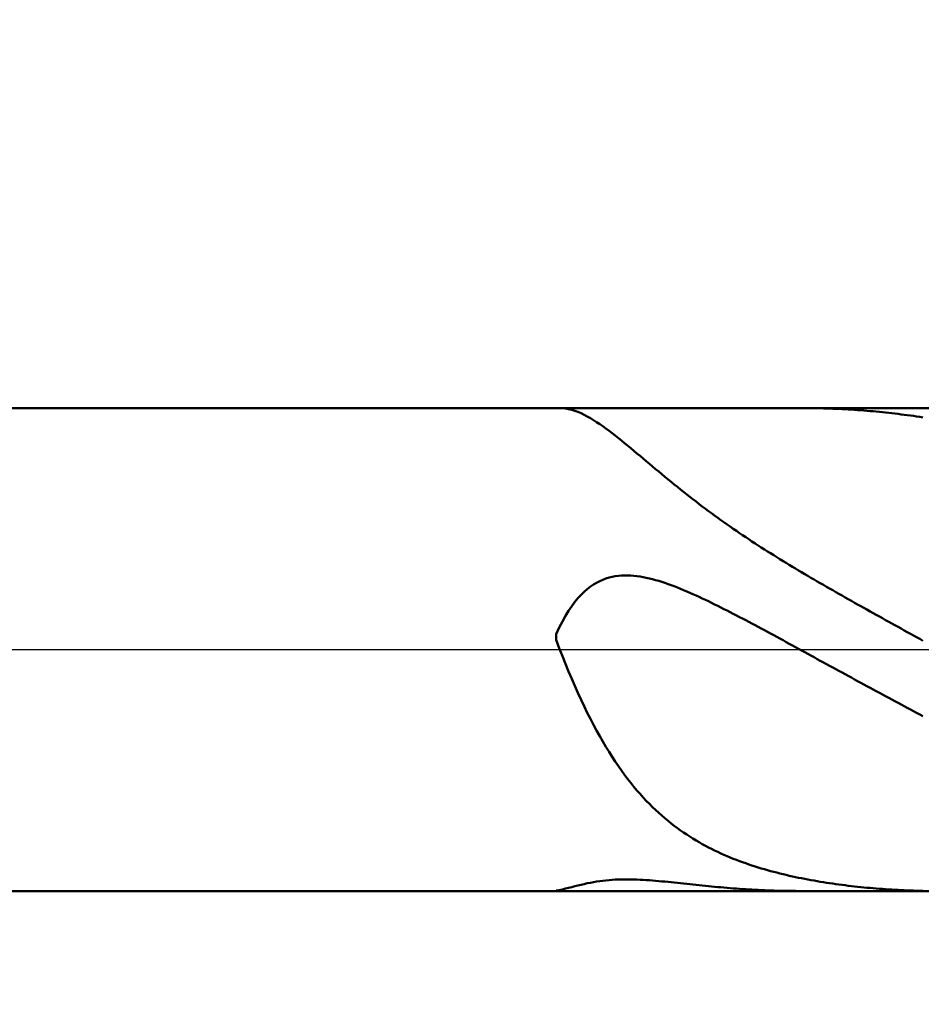
# Model space of a CAD drawing. Extents: x -19 to 105, y -25 to 40.
# Drawn here: x 61 to 67, y -2 to 4 of the extents above; entities that cross this region are included whole.
import ezdxf

# ---------------------------------------------------------------- set-up
doc = ezdxf.new("R2010")
doc.units = 0
doc.header["$MEASUREMENT"] = 0
doc.linetypes.add('LONGDASHDASH', pattern=[7, 4, -1, 1, -1])
doc.layers.get('Defpoints').update_dxf_attribs({"linetype": 'CONTINUOUS'})
for name, color, linetype, lineweight in [('1', 4, 'CONTINUOUS', 50), ('2', 7, 'CONTINUOUS', 25), ('4', 2, 'LONGDASHDASH', 25), ('NOCUT', 7, 'CONTINUOUS', 25), ('SK2', 7, 'CONTINUOUS', 25), ('SK4', 2, 'LONGDASHDASH', 25)]:
    doc.layers.add(name, color=color, linetype=linetype, lineweight=lineweight)
doc.styles.add('Monospac821 BT', font='txt', dxfattribs={"height": 3.5})
doc.dimstyles.get("Standard").update_dxf_attribs({"dimtxt": 3.5, "dimasz": 3, "dimexe": 1, "dimexo": 0.5, "dimgap": 0.8, "dimtad": 1, "dimtoh": 1, "dimzin": 1, "dimdsep": 46, "dimtxsty": 'Monospac821 BT', "dimcen": 2.5, "dimadec": 1, "dimazin": 0, "dimtfac": 1, "dimtdec": 4, "dimtix": 1, "dimtmove": 1, "dimatfit": 3, "dimfxl": 1, "dimtolj": 1, "dimtzin": 1, "dimarcsym": 0})

# ---------------------------------------------------------------- blocks, each defined once
blk = doc.blocks.new('*D0')
at = {"layer": 'Defpoints', "color": 0}
for p in [(70, 32.65), (0, 2.3), (70, 1.3)]:
    blk.add_point(p, dxfattribs=at)
at = {"layer": 'SK2', "color": 0, "lineweight": -2}
for p, q in [((0, 2.8), (0, 33.65)), ((70, 1.8), (70, 33.65)), ((3, 32.65), (67, 32.65))]:
    blk.add_line(p, q, dxfattribs=at)
at = {"layer": 'SK2', "color": 0}
for points in [[(3, 33.15), (3, 32.15), (0, 32.65)], [(67, 32.15), (67, 33.15), (70, 32.65)]]:
    blk.add_solid(points, dxfattribs=at)
at = {"layer": 'SK2', "color": 0, "linetype": 'ByBlock', "insert": (35, 35.26125), "char_height": 3.5, "attachment_point": 5}
blk.add_mtext('\\A1;70', dxfattribs=at)
blk = doc.blocks.new('*D6')
at = {"layer": '2', "color": 0, "lineweight": -2}
for p, q in [((70, -1.8), (70, -14.5125)), ((67.5, -1.925), (67.5, -14.5125)), ((64.5, -13.5125), (61.5, -13.5125)), ((70, -13.5125), (67.5, -13.5125)), ((70, -13.5125), (86.0805, -13.5125)), ((73, -13.5125), (76, -13.5125))]:
    blk.add_line(p, q, dxfattribs=at)
at = {"layer": '2', "color": 0}
for points in [[(64.5, -14.0125), (64.5, -13.0125), (67.5, -13.5125)], [(73, -13.0125), (73, -14.0125), (70, -13.5125)]]:
    blk.add_solid(points, dxfattribs=at)
at = {"layer": 'Defpoints', "color": 0}
for p in [(70, -1.3), (67.5, -1.425), (67.5, -13.5125)]:
    blk.add_point(p, dxfattribs=at)
at = {"layer": '2', "color": 0, "linetype": 'ByBlock', "insert": (81.04025, -10.90125), "char_height": 3.5, "attachment_point": 5}
blk.add_mtext('\\A1;2.5', dxfattribs=at)
blk = doc.blocks.new('*D8')
at = {"layer": '2', "color": 0, "lineweight": -2}
for p, q in [((70, -1.8), (70, -22.9)), ((40.0001, -2), (40.0001, -22.9)), ((67, -21.9), (43.0001, -21.9))]:
    blk.add_line(p, q, dxfattribs=at)
at = {"layer": '2', "color": 0}
for points in [[(43.0001, -21.4), (43.0001, -22.4), (40.0001, -21.9)], [(67, -22.4), (67, -21.4), (70, -21.9)]]:
    blk.add_solid(points, dxfattribs=at)
at = {"layer": 'Defpoints', "color": 0}
for p in [(70, -1.3), (40.0001, -1.5), (40.0001, -21.9)]:
    blk.add_point(p, dxfattribs=at)
at = {"layer": '2', "color": 0, "linetype": 'ByBlock', "insert": (55.2214, -19.2887), "char_height": 3.5, "attachment_point": 5}
blk.add_mtext('\\A1;30', dxfattribs=at)
blk = doc.blocks.new('*D11')
at = {"layer": '2', "color": 0, "lineweight": -2}
for p, q in [((34.1, 3.5), (34.1, 26.8)), ((70, 1.8), (70, 26.8)), ((67, 25.8), (37.1, 25.8))]:
    blk.add_line(p, q, dxfattribs=at)
at = {"layer": '2', "color": 0}
for points in [[(37.1, 26.3), (37.1, 25.3), (34.1, 25.8)], [(67, 25.3), (67, 26.3), (70, 25.8)]]:
    blk.add_solid(points, dxfattribs=at)
at = {"layer": 'Defpoints', "color": 0}
for p in [(34.1, 25.8), (34.1, 3), (70, 1.3)]:
    blk.add_point(p, dxfattribs=at)
at = {"layer": '2', "color": 0, "linetype": 'ByBlock', "insert": (52.05, 28.41125), "char_height": 3.5, "attachment_point": 5}
blk.add_mtext('\\A1;35.9', dxfattribs=at)

msp = doc.modelspace()

# ---------------------------------------------------------------- linework, layer by layer
at = {"layer": '1'}
for p, q in [((67.5, 1.425), (40.628, 1.425)), ((64.5215, 1.425), (64.5367, 1.4245)), ((64.5367, 1.4245), (64.555, 1.4225)), ((64.555, 1.4225), (64.5733, 1.4191)), ((64.5733, 1.4191), (64.5917, 1.4145)), ((64.5917, 1.4145), (64.61, 1.4086)), ((64.61, 1.4086), (64.6283, 1.4017)), ((64.6283, 1.4017), (64.6467, 1.3938)), ((65.9483, 1.425), (65.9377, 1.425)), ((65.9667, 1.4249), (65.9483, 1.425)), ((65.985, 1.4248), (65.9667, 1.4249)), ((66.0033, 1.4245), (65.985, 1.4248)), ((66.0217, 1.4243), (66.0033, 1.4245)), ((66.04, 1.4239), (66.0217, 1.4243)), ((66.0583, 1.4235), (66.04, 1.4239)), ((66.0767, 1.423), (66.0583, 1.4235)), ((66.095, 1.4224), (66.0767, 1.423)), ((66.1133, 1.4218), (66.095, 1.4224)), ((66.1317, 1.421), (66.1133, 1.4218)), ((66.15, 1.4203), (66.1317, 1.421)), ((66.1683, 1.4194), (66.15, 1.4203)), ((66.1867, 1.4185), (66.1683, 1.4194)), ((66.205, 1.4175), (66.1867, 1.4185)), ((66.2233, 1.4164), (66.205, 1.4175)), ((66.2417, 1.4153), (66.2233, 1.4164)), ((66.26, 1.4141), (66.2417, 1.4153)), ((66.2783, 1.4128), (66.26, 1.4141)), ((66.2967, 1.4115), (66.2783, 1.4128)), ((66.315, 1.41), (66.2967, 1.4115)), ((66.3333, 1.4085), (66.315, 1.41)), ((66.3517, 1.407), (66.3333, 1.4085)), ((66.37, 1.4054), (66.3517, 1.407)), ((66.3883, 1.4037), (66.37, 1.4054)), ((66.4067, 1.4019), (66.3883, 1.4037)), ((66.425, 1.4001), (66.4067, 1.4019)), ((66.4433, 1.3981), (66.425, 1.4001)), ((66.4617, 1.3962), (66.4433, 1.3981)), ((66.48, 1.3941), (66.4617, 1.3962)), ((64.6467, 1.3938), (64.665, 1.385)), ((64.665, 1.385), (64.6833, 1.3754)), ((64.6833, 1.3754), (64.7017, 1.365)), ((64.7017, 1.365), (64.72, 1.354)), ((64.72, 1.354), (64.7383, 1.3423)), ((64.7383, 1.3423), (64.7567, 1.33)), ((66.4983, 1.392), (66.48, 1.3941)), ((66.5167, 1.3898), (66.4983, 1.392)), ((66.535, 1.3876), (66.5167, 1.3898)), ((66.5533, 1.3852), (66.535, 1.3876)), ((66.5717, 1.3828), (66.5533, 1.3852)), ((66.59, 1.3804), (66.5717, 1.3828)), ((66.6083, 1.3779), (66.59, 1.3804)), ((66.6267, 1.3753), (66.6083, 1.3779)), ((66.645, 1.3726), (66.6267, 1.3753)), ((66.6633, 1.3699), (66.645, 1.3726)), ((64.7567, 1.33), (64.775, 1.3173)), ((64.775, 1.3173), (64.7933, 1.3041)), ((64.7933, 1.3041), (64.8117, 1.2905)), ((64.8117, 1.2905), (64.83, 1.2766)), ((64.83, 1.2766), (64.8483, 1.2624)), ((64.8483, 1.2624), (64.8667, 1.2479)), ((64.8667, 1.2479), (64.885, 1.2332)), ((64.885, 1.2332), (64.9033, 1.2183)), ((64.9033, 1.2183), (64.9217, 1.2032)), ((64.9217, 1.2032), (64.94, 1.1881)), ((64.94, 1.1881), (64.9583, 1.1728)), ((64.9583, 1.1728), (64.9767, 1.1574)), ((64.9767, 1.1574), (64.995, 1.142)), ((64.995, 1.142), (65.0133, 1.1266)), ((65.0133, 1.1266), (65.0317, 1.1112)), ((65.0317, 1.1112), (65.05, 1.0957)), ((65.05, 1.0957), (65.0683, 1.0803)), ((65.0683, 1.0803), (65.0867, 1.0649)), ((65.0867, 1.0649), (65.105, 1.0496)), ((65.105, 1.0496), (65.1233, 1.0343)), ((65.1233, 1.0343), (65.1417, 1.0192)), ((65.1417, 1.0192), (65.16, 1.004)), ((65.16, 1.004), (65.1783, 0.989)), ((65.1783, 0.989), (65.1967, 0.9741)), ((65.1967, 0.9741), (65.215, 0.9592)), ((65.215, 0.9592), (65.2333, 0.9445)), ((65.2333, 0.9445), (65.2517, 0.9299)), ((65.2517, 0.9299), (65.27, 0.9154)), ((65.27, 0.9154), (65.2883, 0.901)), ((65.2883, 0.901), (65.3067, 0.8868)), ((65.3067, 0.8868), (65.325, 0.8726)), ((65.325, 0.8726), (65.3433, 0.8586)), ((65.3433, 0.8586), (65.3617, 0.8447)), ((65.3617, 0.8447), (65.38, 0.8309)), ((65.38, 0.8309), (65.3983, 0.8173)), ((65.3983, 0.8173), (65.4167, 0.8037)), ((65.4167, 0.8037), (65.435, 0.7903)), ((65.435, 0.7903), (65.4533, 0.777)), ((65.4533, 0.777), (65.4717, 0.7639)), ((65.4717, 0.7639), (65.49, 0.7508)), ((65.49, 0.7508), (65.5083, 0.7379)), ((65.5083, 0.7379), (65.5267, 0.7251)), ((65.5267, 0.7251), (65.545, 0.7123)), ((65.545, 0.7123), (65.5633, 0.6997)), ((65.5633, 0.6997), (65.5817, 0.6873)), ((65.5817, 0.6873), (65.6, 0.6749)), ((65.6, 0.6749), (65.6183, 0.6626)), ((65.6183, 0.6626), (65.6367, 0.6504)), ((65.6367, 0.6504), (65.655, 0.6383)), ((65.655, 0.6383), (65.6733, 0.6263)), ((65.6733, 0.6263), (65.6917, 0.6144)), ((65.6917, 0.6144), (65.71, 0.6026)), ((65.71, 0.6026), (65.7283, 0.5909)), ((65.7283, 0.5909), (65.7467, 0.5793)), ((65.7467, 0.5793), (65.765, 0.5677)), ((65.765, 0.5677), (65.7833, 0.5562)), ((65.7833, 0.5562), (65.8017, 0.5448)), ((65.8017, 0.5448), (65.82, 0.5335)), ((65.82, 0.5335), (65.8383, 0.5222)), ((65.8383, 0.5222), (65.8567, 0.511)), ((65.8567, 0.511), (65.875, 0.4999)), ((65.875, 0.4999), (65.8933, 0.4888)), ((65.8933, 0.4888), (65.9117, 0.4778)), ((65.9117, 0.4778), (65.93, 0.4668)), ((65.93, 0.4668), (65.9483, 0.4559)), ((64.775, 0.4117), (64.7567, 0.4037)), ((64.7933, 0.4185), (64.775, 0.4117)), ((64.8117, 0.4241), (64.7933, 0.4185)), ((64.83, 0.4286), (64.8117, 0.4241)), ((64.8483, 0.432), (64.83, 0.4286)), ((64.8667, 0.4346), (64.8483, 0.432)), ((64.885, 0.4362), (64.8667, 0.4346)), ((64.9033, 0.437), (64.885, 0.4362)), ((64.9217, 0.437), (64.9033, 0.437)), ((64.94, 0.4363), (64.9217, 0.437)), ((64.9583, 0.4349), (64.94, 0.4363)), ((64.9767, 0.4329), (64.9583, 0.4349)), ((64.995, 0.4303), (64.9767, 0.4329)), ((65.0133, 0.4271), (64.995, 0.4303)), ((65.0317, 0.4235), (65.0133, 0.4271)), ((65.05, 0.4194), (65.0317, 0.4235)), ((65.0683, 0.4148), (65.05, 0.4194)), ((65.0867, 0.4099), (65.0683, 0.4148)), ((65.105, 0.4045), (65.0867, 0.4099)), ((65.9483, 0.4559), (65.9667, 0.445)), ((65.9667, 0.445), (65.985, 0.4342)), ((65.985, 0.4342), (66.0033, 0.4234)), ((66.0033, 0.4234), (66.0217, 0.4127)), ((66.0217, 0.4127), (66.04, 0.402)), ((64.6833, 0.3567), (64.665, 0.3408)), ((64.7017, 0.3709), (64.6833, 0.3567)), ((64.72, 0.3834), (64.7017, 0.3709)), ((64.7383, 0.3942), (64.72, 0.3834)), ((64.7567, 0.4037), (64.7383, 0.3942)), ((65.1233, 0.3988), (65.105, 0.4045)), ((65.1417, 0.3928), (65.1233, 0.3988)), ((65.16, 0.3865), (65.1417, 0.3928)), ((65.1783, 0.3799), (65.16, 0.3865)), ((65.1967, 0.373), (65.1783, 0.3799)), ((65.215, 0.3659), (65.1967, 0.373)), ((65.2333, 0.3585), (65.215, 0.3659)), ((65.2517, 0.351), (65.2333, 0.3585)), ((65.27, 0.3432), (65.2517, 0.351)), ((66.04, 0.402), (66.0583, 0.3914)), ((66.0583, 0.3914), (66.0767, 0.3808)), ((66.0767, 0.3808), (66.095, 0.3702)), ((66.095, 0.3702), (66.1133, 0.3597)), ((66.1133, 0.3597), (66.1317, 0.3492)), ((66.1317, 0.3492), (66.15, 0.3387)), ((64.6283, 0.3028), (64.61, 0.2806)), ((64.6467, 0.3228), (64.6283, 0.3028)), ((64.665, 0.3408), (64.6467, 0.3228)), ((65.2883, 0.3353), (65.27, 0.3432)), ((65.3067, 0.3271), (65.2883, 0.3353)), ((65.325, 0.3189), (65.3067, 0.3271)), ((65.3433, 0.3104), (65.325, 0.3189)), ((65.3617, 0.3019), (65.3433, 0.3104)), ((65.38, 0.2932), (65.3617, 0.3019)), ((65.3983, 0.2844), (65.38, 0.2932)), ((66.15, 0.3387), (66.1683, 0.3283)), ((66.1683, 0.3283), (66.1867, 0.3178)), ((66.1867, 0.3178), (66.205, 0.3074)), ((66.205, 0.3074), (66.2233, 0.2971)), ((66.2233, 0.2971), (66.2417, 0.2867)), ((64.5917, 0.2559), (64.5733, 0.2287)), ((64.61, 0.2806), (64.5917, 0.2559)), ((65.4167, 0.2755), (65.3983, 0.2844)), ((65.435, 0.2665), (65.4167, 0.2755)), ((65.4533, 0.2574), (65.435, 0.2665)), ((65.4717, 0.2482), (65.4533, 0.2574)), ((65.49, 0.239), (65.4717, 0.2482)), ((65.5083, 0.2296), (65.49, 0.239)), ((66.2417, 0.2867), (66.26, 0.2764)), ((66.26, 0.2764), (66.2783, 0.2661)), ((66.2783, 0.2661), (66.2967, 0.2558)), ((66.2967, 0.2558), (66.315, 0.2455)), ((66.315, 0.2455), (66.3333, 0.2352)), ((66.3333, 0.2352), (66.3517, 0.225)), ((64.555, 0.1987), (64.5367, 0.1658)), ((64.5733, 0.2287), (64.555, 0.1987)), ((65.5267, 0.2202), (65.5083, 0.2296)), ((65.545, 0.2108), (65.5267, 0.2202)), ((65.5633, 0.2013), (65.545, 0.2108)), ((65.5817, 0.1917), (65.5633, 0.2013)), ((65.6, 0.1821), (65.5817, 0.1917)), ((65.6183, 0.1724), (65.6, 0.1821)), ((66.3517, 0.225), (66.37, 0.2147)), ((66.37, 0.2147), (66.3883, 0.2045)), ((66.3883, 0.2045), (66.4067, 0.1943)), ((66.4067, 0.1943), (66.425, 0.1841)), ((66.425, 0.1841), (66.4433, 0.1739)), ((64.5183, 0.1297), (64.5, 0.0904)), ((64.5367, 0.1658), (64.5183, 0.1297)), ((65.6367, 0.1627), (65.6183, 0.1724)), ((65.655, 0.153), (65.6367, 0.1627)), ((65.6733, 0.1432), (65.655, 0.153)), ((65.6917, 0.1334), (65.6733, 0.1432)), ((65.71, 0.1236), (65.6917, 0.1334)), ((65.7283, 0.1137), (65.71, 0.1236)), ((66.4433, 0.1739), (66.4617, 0.1637)), ((66.4617, 0.1637), (66.48, 0.1535)), ((66.48, 0.1535), (66.4983, 0.1434)), ((66.4983, 0.1434), (66.5167, 0.1332)), ((66.5167, 0.1332), (66.535, 0.1231)), ((66.535, 0.1231), (66.5533, 0.1129)), ((64.5, 0.0904), (64.5, 0.0563)), ((65.7467, 0.1038), (65.7283, 0.1137)), ((65.765, 0.0939), (65.7467, 0.1038)), ((65.7833, 0.084), (65.765, 0.0939)), ((65.8017, 0.0741), (65.7833, 0.084)), ((65.82, 0.0641), (65.8017, 0.0741)), ((65.8383, 0.0542), (65.82, 0.0641)), ((66.5533, 0.1129), (66.5717, 0.1028)), ((66.5717, 0.1028), (66.59, 0.0926)), ((66.59, 0.0926), (66.6083, 0.0825)), ((66.6083, 0.0825), (66.6267, 0.0724)), ((66.6267, 0.0724), (66.645, 0.0622)), ((66.645, 0.0622), (66.6633, 0.0521)), ((64.5, 0.0563), (64.5183, 0.0081)), ((64.5183, 0.0081), (64.5367, -0.0389)), ((65.8567, 0.0442), (65.8383, 0.0542)), ((65.875, 0.0342), (65.8567, 0.0442)), ((65.8933, 0.0242), (65.875, 0.0342)), ((65.9117, 0.0142), (65.8933, 0.0242)), ((65.93, 0.0042), (65.9117, 0.0142)), ((65.9483, -0.0058), (65.93, 0.0042)), ((64.5367, -0.0389), (64.555, -0.0848)), ((65.9667, -0.0158), (65.9483, -0.0058)), ((65.985, -0.0259), (65.9667, -0.0158)), ((66.0033, -0.0359), (65.985, -0.0259)), ((66.0217, -0.0459), (66.0033, -0.0359)), ((66.04, -0.056), (66.0217, -0.0459)), ((66.0583, -0.066), (66.04, -0.056)), ((64.555, -0.0848), (64.5733, -0.1295)), ((66.0767, -0.076), (66.0583, -0.066)), ((66.095, -0.086), (66.0767, -0.076)), ((66.1133, -0.0961), (66.095, -0.086)), ((66.1317, -0.1061), (66.1133, -0.0961)), ((66.15, -0.1161), (66.1317, -0.1061)), ((66.1683, -0.1261), (66.15, -0.1161)), ((64.5733, -0.1295), (64.5917, -0.173)), ((64.5917, -0.173), (64.61, -0.2153)), ((66.1867, -0.1361), (66.1683, -0.1261)), ((66.205, -0.1461), (66.1867, -0.1361)), ((66.2233, -0.1561), (66.205, -0.1461)), ((66.2417, -0.1661), (66.2233, -0.1561)), ((66.26, -0.1761), (66.2417, -0.1661)), ((64.61, -0.2153), (64.6283, -0.2564)), ((66.2783, -0.1861), (66.26, -0.1761)), ((66.2967, -0.196), (66.2783, -0.1861)), ((66.315, -0.206), (66.2967, -0.196)), ((66.3333, -0.2159), (66.315, -0.206)), ((66.3517, -0.2258), (66.3333, -0.2159)), ((66.37, -0.2358), (66.3517, -0.2258)), ((64.6283, -0.2564), (64.6467, -0.2963)), ((66.3883, -0.2457), (66.37, -0.2358)), ((66.4067, -0.2556), (66.3883, -0.2457)), ((66.425, -0.2655), (66.4067, -0.2556)), ((66.4433, -0.2753), (66.425, -0.2655)), ((66.4617, -0.2852), (66.4433, -0.2753)), ((66.48, -0.295), (66.4617, -0.2852)), ((64.6467, -0.2963), (64.665, -0.3351)), ((64.665, -0.3351), (64.6833, -0.3727)), ((66.4983, -0.3049), (66.48, -0.295)), ((66.5167, -0.3147), (66.4983, -0.3049)), ((66.535, -0.3245), (66.5167, -0.3147)), ((66.5533, -0.3343), (66.535, -0.3245)), ((66.5717, -0.344), (66.5533, -0.3343)), ((66.59, -0.3538), (66.5717, -0.344)), ((64.6833, -0.3727), (64.7017, -0.4091)), ((66.6083, -0.3635), (66.59, -0.3538)), ((66.6267, -0.3732), (66.6083, -0.3635)), ((66.645, -0.3829), (66.6267, -0.3732)), ((66.6633, -0.3926), (66.645, -0.3829)), ((64.7017, -0.4091), (64.72, -0.4443)), ((64.72, -0.4443), (64.7383, -0.4785)), ((64.7383, -0.4785), (64.7567, -0.5115)), ((64.7567, -0.5115), (64.775, -0.5435)), ((64.775, -0.5435), (64.7933, -0.5744)), ((64.7933, -0.5744), (64.8117, -0.6043)), ((64.8117, -0.6043), (64.83, -0.6332)), ((64.83, -0.6332), (64.8483, -0.6611)), ((64.8483, -0.6611), (64.8667, -0.688)), ((64.8667, -0.688), (64.885, -0.7141)), ((64.885, -0.7141), (64.9033, -0.7392)), ((64.9033, -0.7392), (64.9217, -0.7634)), ((64.9217, -0.7634), (64.94, -0.7869)), ((64.94, -0.7869), (64.9583, -0.8094)), ((64.9583, -0.8094), (64.9767, -0.8312)), ((64.9767, -0.8312), (64.995, -0.8523)), ((64.995, -0.8523), (65.0133, -0.8726)), ((65.0133, -0.8726), (65.0317, -0.8922)), ((65.0317, -0.8922), (65.05, -0.911)), ((65.05, -0.911), (65.0683, -0.9293)), ((65.0683, -0.9293), (65.0867, -0.9468)), ((65.0867, -0.9468), (65.105, -0.9638)), ((65.105, -0.9638), (65.1233, -0.9802)), ((65.1233, -0.9802), (65.1417, -0.996)), ((65.1417, -0.996), (65.16, -1.0112)), ((65.16, -1.0112), (65.1783, -1.0259)), ((65.1783, -1.0259), (65.1967, -1.0401)), ((65.1967, -1.0401), (65.215, -1.0538)), ((65.215, -1.0538), (65.2333, -1.067)), ((65.2333, -1.067), (65.2517, -1.0798)), ((65.2517, -1.0798), (65.27, -1.0921)), ((65.27, -1.0921), (65.2883, -1.104)), ((65.2883, -1.104), (65.3067, -1.1155)), ((65.3067, -1.1155), (65.325, -1.1266)), ((65.325, -1.1266), (65.3433, -1.1373)), ((65.3433, -1.1373), (65.3617, -1.1477)), ((65.3617, -1.1477), (65.38, -1.1577)), ((65.38, -1.1577), (65.3983, -1.1674)), ((65.3983, -1.1674), (65.4167, -1.1767)), ((65.4167, -1.1767), (65.435, -1.1858)), ((65.435, -1.1858), (65.4533, -1.1945)), ((65.4533, -1.1945), (65.4717, -1.203)), ((65.4717, -1.203), (65.49, -1.2112)), ((65.49, -1.2112), (65.5083, -1.2191)), ((65.5083, -1.2191), (65.5267, -1.2268)), ((65.5267, -1.2268), (65.545, -1.2342)), ((65.545, -1.2342), (65.5633, -1.2414)), ((65.5633, -1.2414), (65.5817, -1.2483)), ((65.5817, -1.2483), (65.6, -1.2551)), ((65.6, -1.2551), (65.6183, -1.2616)), ((65.6183, -1.2616), (65.6367, -1.2679)), ((65.6367, -1.2679), (65.655, -1.274)), ((65.655, -1.274), (65.6733, -1.28)), ((65.6733, -1.28), (65.6917, -1.2857)), ((65.6917, -1.2857), (65.71, -1.2913)), ((65.71, -1.2913), (65.7283, -1.2967)), ((65.7283, -1.2967), (65.7467, -1.302)), ((65.7467, -1.302), (65.765, -1.307)), ((65.765, -1.307), (65.7833, -1.312)), ((65.7833, -1.312), (65.8017, -1.3167)), ((65.8017, -1.3167), (65.82, -1.3214)), ((65.82, -1.3214), (65.8383, -1.3259)), ((65.8383, -1.3259), (65.8567, -1.3302)), ((65.8567, -1.3302), (65.875, -1.3345)), ((65.875, -1.3345), (65.8933, -1.3386)), ((64.6283, -1.3925), (64.61, -1.3971)), ((64.6467, -1.3879), (64.6283, -1.3925)), ((64.665, -1.3837), (64.6467, -1.3879)), ((64.6833, -1.3796), (64.665, -1.3837)), ((64.7017, -1.3759), (64.6833, -1.3796)), ((64.72, -1.3725), (64.7017, -1.3759)), ((64.7383, -1.3694), (64.72, -1.3725)), ((64.7567, -1.3666), (64.7383, -1.3694)), ((64.775, -1.3642), (64.7567, -1.3666)), ((64.7933, -1.3622), (64.775, -1.3642)), ((64.8117, -1.3604), (64.7933, -1.3622)), ((64.83, -1.359), (64.8117, -1.3604)), ((64.8483, -1.3579), (64.83, -1.359)), ((64.8667, -1.3571), (64.8483, -1.3579)), ((64.885, -1.3566), (64.8667, -1.3571)), ((64.9033, -1.3564), (64.885, -1.3566)), ((64.9217, -1.3564), (64.9033, -1.3564)), ((64.94, -1.3566), (64.9217, -1.3564)), ((64.9583, -1.357), (64.94, -1.3566)), ((64.9767, -1.3577), (64.9583, -1.357)), ((64.995, -1.3585), (64.9767, -1.3577)), ((65.0133, -1.3595), (64.995, -1.3585)), ((65.0317, -1.3606), (65.0133, -1.3595)), ((65.05, -1.3619), (65.0317, -1.3606)), ((65.0683, -1.3633), (65.05, -1.3619)), ((65.0867, -1.3648), (65.0683, -1.3633)), ((65.105, -1.3664), (65.0867, -1.3648)), ((65.1233, -1.368), (65.105, -1.3664)), ((65.1417, -1.3698), (65.1233, -1.368)), ((65.16, -1.3716), (65.1417, -1.3698)), ((65.1783, -1.3734), (65.16, -1.3716)), ((65.1967, -1.3753), (65.1783, -1.3734)), ((65.215, -1.3772), (65.1967, -1.3753)), ((65.2333, -1.3792), (65.215, -1.3772)), ((65.2517, -1.3811), (65.2333, -1.3792)), ((65.27, -1.3831), (65.2517, -1.3811)), ((65.2883, -1.385), (65.27, -1.3831)), ((65.3067, -1.3869), (65.2883, -1.385)), ((65.325, -1.3889), (65.3067, -1.3869)), ((65.3433, -1.3908), (65.325, -1.3889)), ((65.3617, -1.3927), (65.3433, -1.3908)), ((65.38, -1.3945), (65.3617, -1.3927)), ((65.8933, -1.3386), (65.9117, -1.3425)), ((65.9117, -1.3425), (65.93, -1.3464)), ((65.93, -1.3464), (65.9483, -1.3501)), ((65.9483, -1.3501), (65.9667, -1.3537)), ((65.9667, -1.3537), (65.985, -1.3572)), ((65.985, -1.3572), (66.0033, -1.3606)), ((66.0033, -1.3606), (66.0217, -1.3639)), ((66.0217, -1.3639), (66.04, -1.3671)), ((66.04, -1.3671), (66.0583, -1.3702)), ((66.0583, -1.3702), (66.0767, -1.3732)), ((66.0767, -1.3732), (66.095, -1.3761)), ((66.095, -1.3761), (66.1133, -1.3789)), ((66.1133, -1.3789), (66.1317, -1.3816)), ((66.1317, -1.3816), (66.15, -1.3842)), ((66.15, -1.3842), (66.1683, -1.3867)), ((66.1683, -1.3867), (66.1867, -1.3891)), ((66.1867, -1.3891), (66.205, -1.3914)), ((66.205, -1.3914), (66.2233, -1.3937)), ((66.2233, -1.3937), (66.2417, -1.3959)), ((40.628, -1.425), (67.5, -1.425)), ((64.5183, -1.4191), (64.5, -1.4221)), ((64.5, -1.4221), (64.5, -1.4239)), ((64.5, -1.4239), (64.5183, -1.425)), ((64.5367, -1.4153), (64.5183, -1.4191)), ((64.5183, -1.425), (64.5215, -1.425)), ((64.555, -1.4111), (64.5367, -1.4153)), ((64.5733, -1.4065), (64.555, -1.4111)), ((64.5917, -1.4018), (64.5733, -1.4065)), ((64.61, -1.3971), (64.5917, -1.4018)), ((65.3983, -1.3963), (65.38, -1.3945)), ((65.4167, -1.3981), (65.3983, -1.3963)), ((65.435, -1.3999), (65.4167, -1.3981)), ((65.4533, -1.4016), (65.435, -1.3999)), ((65.4717, -1.4032), (65.4533, -1.4016)), ((65.49, -1.4048), (65.4717, -1.4032)), ((65.5083, -1.4064), (65.49, -1.4048)), ((65.5267, -1.4079), (65.5083, -1.4064)), ((65.545, -1.4093), (65.5267, -1.4079)), ((65.5633, -1.4107), (65.545, -1.4093)), ((65.5817, -1.412), (65.5633, -1.4107)), ((65.6, -1.4133), (65.5817, -1.412)), ((65.6183, -1.4145), (65.6, -1.4133)), ((65.6367, -1.4157), (65.6183, -1.4145)), ((65.655, -1.4168), (65.6367, -1.4157)), ((65.6733, -1.4178), (65.655, -1.4168)), ((65.6917, -1.4187), (65.6733, -1.4178)), ((65.71, -1.4196), (65.6917, -1.4187)), ((65.7283, -1.4205), (65.71, -1.4196)), ((65.7467, -1.4212), (65.7283, -1.4205)), ((65.765, -1.4219), (65.7467, -1.4212)), ((65.7833, -1.4225), (65.765, -1.4219)), ((65.8017, -1.4231), (65.7833, -1.4225)), ((65.82, -1.4236), (65.8017, -1.4231)), ((65.8383, -1.424), (65.82, -1.4236)), ((65.8567, -1.4243), (65.8383, -1.424)), ((65.875, -1.4246), (65.8567, -1.4243)), ((65.8933, -1.4248), (65.875, -1.4246)), ((65.9117, -1.4249), (65.8933, -1.4248)), ((65.93, -1.425), (65.9117, -1.4249)), ((65.9377, -1.425), (65.93, -1.425)), ((66.2417, -1.3959), (66.26, -1.3979)), ((66.26, -1.3979), (66.2783, -1.3999)), ((66.2783, -1.3999), (66.2967, -1.4019)), ((66.2967, -1.4019), (66.315, -1.4037)), ((66.315, -1.4037), (66.3333, -1.4055)), ((66.3333, -1.4055), (66.3517, -1.4071)), ((66.3517, -1.4071), (66.37, -1.4087)), ((66.37, -1.4087), (66.3883, -1.4102)), ((66.3883, -1.4102), (66.4067, -1.4117)), ((66.4067, -1.4117), (66.425, -1.4131)), ((66.425, -1.4131), (66.4433, -1.4143)), ((66.4433, -1.4143), (66.4617, -1.4156)), ((66.4617, -1.4156), (66.48, -1.4167)), ((66.48, -1.4167), (66.4983, -1.4178)), ((66.4983, -1.4178), (66.5167, -1.4188)), ((66.5167, -1.4188), (66.535, -1.4197)), ((66.535, -1.4197), (66.5533, -1.4205)), ((66.5533, -1.4205), (66.5717, -1.4213)), ((66.5717, -1.4213), (66.59, -1.422)), ((66.59, -1.422), (66.6083, -1.4226)), ((66.6083, -1.4226), (66.6267, -1.4232)), ((66.6267, -1.4232), (66.645, -1.4236)), ((66.645, -1.4236), (66.6633, -1.424))]:
    msp.add_line(p, q, dxfattribs=at)
at = {"layer": '4'}
msp.add_line((34.1, 0), (70, 0), dxfattribs=at)
at = {"layer": 'NOCUT'}
for p, q in [((67.5, 1.425), (40.628, 1.425)), ((34.1, 0), (67.5, 0))]:
    msp.add_line(p, q, dxfattribs=at)
at = {"layer": 'SK4'}
msp.add_line((-1, 0), (71, 0), dxfattribs=at)

# ---------------------------------------------------------------- dimensions: what is measured, and where the dimension line sits
at = {"layer": '2'}
for base, p1, p2, override, picture, middle in [((34.1, 25.8), (70, 1.3), (34.1, 3), {"dimtoh": 0, "dimdec": 1, "dimtmove": 0}, '*D11', (52.05, 25.8)), ((40.0001, -21.9), (70, -1.3), (40.0001, -1.5), {"dimtoh": 0, "dimdec": 0, "dimtmove": 0}, '*D8', (55.2214, -21.9)), ((67.5, -13.5125), (70, -1.3), (67.5, -1.425), {"dimtoh": 0, "dimdec": 1, "dimtmove": 0}, '*D6', (81.0403, -13.5125))]:
    dim = msp.add_linear_dim(base=base, p1=p1, p2=p2, dimstyle='STANDARD', override=override, dxfattribs=at)
    dim.commit()
    dim.dimension.update_dxf_attribs({"geometry": picture, "text_midpoint": middle, "dimtype": 160})
at = {"layer": 'SK2'}
dim = msp.add_linear_dim(base=(70, 32.65), p1=(0, 2.3), p2=(70, 1.3), dimstyle='STANDARD', override={"dimtoh": 0, "dimdec": 0, "dimtmove": 0}, dxfattribs=at)
dim.commit()
dim.dimension.update_dxf_attribs({"geometry": '*D0', "text_midpoint": (35, 32.65), "dimtype": 160})

doc.saveas('drawing.dxf')
